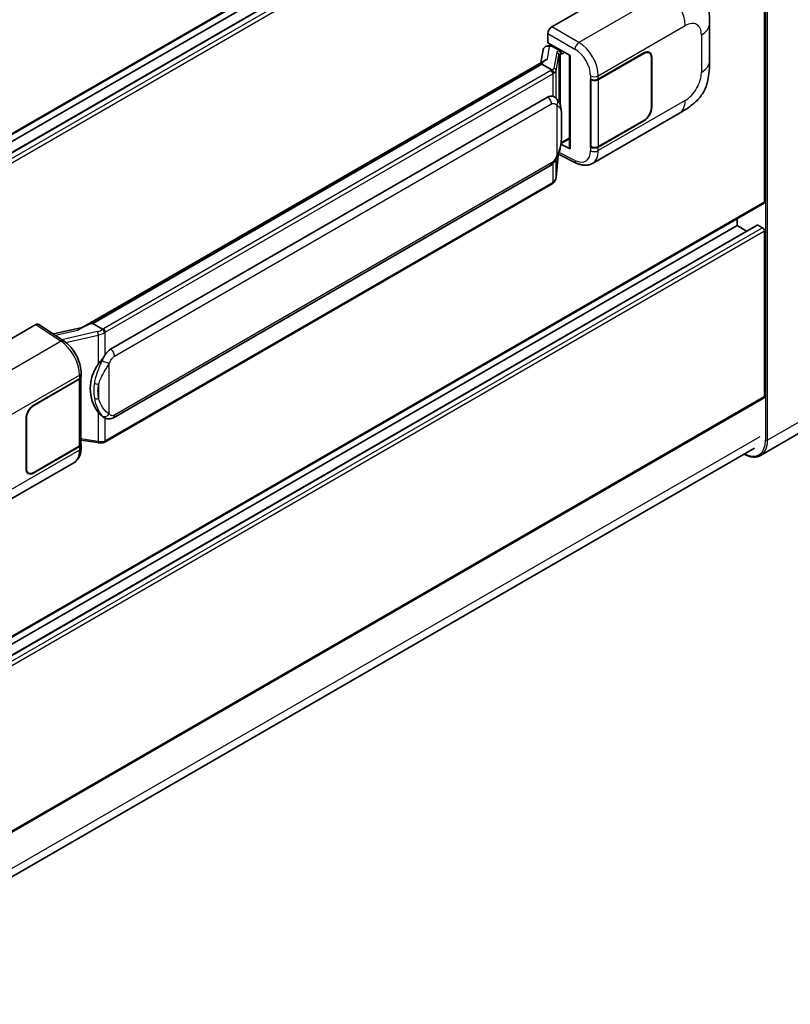
# Model space of a CAD drawing. Units: millimetres. Extents: x 0 to 11213, y 0 to 1405.
# Drawn here: x 1384 to 1485, y 195 to 324 of the extents above; entities that cross this region are included whole.
import ezdxf

# ---------------------------------------------------------------- set-up
doc = ezdxf.new("R2010")
doc.units = ezdxf.units.MM
doc.header["$LTSCALE"] = 4
doc.layers.add('Visible (ISO)', color=7, linetype='Continuous', lineweight=35)
doc.layers.add('Visible Narrow (ISO)', color=7, linetype='Continuous', lineweight=25)

msp = doc.modelspace()

# ---------------------------------------------------------------- linework, layer by layer
at = {"layer": 'Visible (ISO)'}
for p, q in [((1481.5603, 365.6746), (1354.6135, 292.3818)), ((1480.6523, 362.7937), (1354.6135, 290.0252)), ((1478.0358, 362.7235), (1354.6135, 291.4656)), ((1453.7368, 322.8634), (1469.1464, 331.7602)), ((1481.6356, 299.9275), (1481.6356, 329.0245)), ((1474.4175, 318.3709), (1474.4175, 323.2845)), ((1453.2228, 320.7853), (1453.2228, 321.9733)), ((1453.0548, 320.3106), (1453.443, 320.4002)), ((1453.2228, 320.7853), (1456.15, 319.0953)), ((1453.3972, 320.3897), (1453.6526, 320.5371)), ((1453.7422, 320.3429), (1454.7707, 319.7491)), ((1452.6196, 319.8532), (1452.3167, 318.1547)), ((1456.0435, 319.1567), (1456.0435, 306.9943)), ((1456.15, 319.0953), (1456.15, 306.8532)), ((1459.8399, 315.9953), (1465.8222, 319.4492)), ((1459.8696, 315.9531), (1465.8222, 319.3898)), ((1466.5131, 319.4582), (1466.286, 319.5894)), ((1392.0766, 283.3751), (1452.9003, 318.4917)), ((1452.4566, 317.9676), (1393.5636, 283.9657)), ((1452.4566, 317.9676), (1452.4753, 318.0759)), ((1453.7333, 317.2305), (1452.4566, 317.9676)), ((1466.7993, 318.8257), (1466.7993, 312.2937)), ((1466.8507, 318.8554), (1466.8507, 312.3234)), ((1458.8111, 315.9952), (1458.8297, 315.9852)), ((1458.8111, 307.0879), (1458.8111, 315.9952)), ((1458.8411, 315.9531), (1458.8654, 315.9671)), ((1458.8411, 307.1646), (1458.8411, 315.9531)), ((1395.9163, 280.5884), (1453.1894, 313.655)), ((1454.0495, 313.6825), (1454.0358, 313.6904)), ((1459.0658, 304.9541), (1470.4741, 311.5407)), ((1465.8222, 310.542), (1459.8399, 307.0881)), ((1465.8222, 310.6013), (1459.8696, 307.1646)), ((1456.15, 306.8532), (1454.9311, 307.462)), ((1454.9421, 307.5491), (1454.9571, 307.5629)), ((1454.9499, 307.5563), (1456.0435, 308.1877)), ((1454.3041, 303.1253), (1454.5713, 306.0401)), ((1454.6239, 306.1693), (1456.9461, 305.0095)), ((1458.8951, 307.1364), (1458.8111, 307.0879)), ((1458.8297, 307.0779), (1458.8111, 307.0879)), ((1396.2799, 271.6155), (1453.553, 304.6821)), ((1453.8069, 302.2943), (1395.1482, 268.4277)), ((1481.5603, 299.761), (1354.6135, 226.4683)), ((1478.0358, 296.81), (1478.0358, 297.7262)), ((1480.6523, 296.8802), (1354.6135, 224.1116)), ((1478.0358, 296.81), (1354.6135, 225.5521)), ((1479.2833, 296.0897), (1478.0358, 296.81)), ((1481.3785, 296.5131), (1480.7614, 296.8693)), ((1481.6356, 274.3934), (1481.6356, 296.0677)), ((1370.7026, 274.9236), (1386.1123, 283.8204)), ((1386.4882, 283.8488), (1389.8079, 281.6547)), ((1392.2172, 283.4563), (1388.3892, 282.5923)), ((1393.2875, 283.9038), (1393.5636, 283.9657)), ((1393.5636, 283.9657), (1394.8403, 283.2286)), ((1385.8548, 273.28), (1391.8371, 276.7339)), ((1385.8548, 273.2206), (1391.8074, 276.6573)), ((1392.0204, 276.912), (1392.0204, 268.1658)), ((1392.0501, 277.0308), (1392.0501, 277.488)), ((1481.5603, 274.227), (1354.6135, 200.9342)), ((1384.8263, 264.9666), (1384.8263, 271.4986)), ((1384.8777, 264.9963), (1384.8777, 271.5283)), ((1395.0562, 271.624), (1395.0425, 271.6319)), ((1489.2172, 271.3567), (1481.1176, 266.6804)), ((1392.0204, 268.6663), (1394.2189, 268.3476)), ((1354.0141, 194.7053), (1480.315, 267.6251)), ((1391.8074, 267.8689), (1385.8548, 264.4322)), ((1391.8371, 267.8266), (1385.8548, 264.3728)), ((1392.0501, 267.6663), (1392.0501, 268.1235)), ((1379.6967, 259.1303), (1391.105, 265.7169)), ((1385.1639, 264.3637), (1384.9368, 264.4948))]:
    msp.add_line(p, q, dxfattribs=at)
for centre, major_axis, ratio, start_param, end_param in [((1453.7374, 322.2696), (-0.3636, -0.6298), 0.5780539, 3.9275998, 5.49717816), ((1453.3177, 319.6249), (-0.5509, 0.5238), 0.8492429, 5.1814121, 6.75220843), ((1453.6667, 319.7055), (-0.2683, 0.6809), 0.65380937, 5.5951678, 6.18580465), ((1453.395, 320.0584), (-0.7175, -0.5179), 0.60953579, 5.67908615, 5.72119938), ((1454.733, 319.4304), (0.1341, -0.3405), 0.65380937, 0.88277882, 2.45357514), ((1465.8222, 318.2616), (0.7273, 1.2597), 0.57735027, 5.49778714, 7.06858347), ((1465.8222, 318.2616), (0.6909, 1.1967), 0.57735027, 5.49778714, 7.06858347), ((1456.0519, 318.6316), (-3.5769, -0.617), 0.21633748, 5.61025527, 6.20624454), ((1459.3257, 316.2922), (0.7273, 0), 0.57735027, 3.9618974, 5.49778714), ((1459.3553, 316.25), (-0.7273, 0), 0.57735027, 0.78539816, 2.35619449), ((1453.1894, 309.1866), (-0.5565, -4.5997), 0.40142867, 3.06684122, 3.43431766), ((1465.8222, 311.7296), (0.7273, 1.2597), 0.57735027, 3.92699082, 5.49778714), ((1465.8222, 311.7296), (-0.6909, -1.1967), 0.57735027, 0.78539816, 2.35619449), ((1454.733, 307.851), (0.2166, -0.2942), 0.48800029, 0.05438476, 0.7310134), ((1456.4071, 307.0017), (0.3636, 0.0106), 0.55686057, 3.12531633, 3.9107145), ((1459.3257, 307.385), (-0.7273, 0), 0.57735027, 0.82030475, 2.35619449), ((1459.3553, 307.4615), (0.7273, 0), 0.57735027, 3.92699082, 5.49778714), ((1481.3785, 300.0759), (0.1818, -0.3149), 0.57735027, 0, 0.78539816), ((1480.7614, 296.6912), (-0.1091, 0.189), 0.57735027, 5.49778714, 6.28318531), ((1481.3785, 296.2161), (-0.1818, 0.3149), 0.57735027, 3.92699082, 5.49778714), ((1386.1116, 283.2259), (0.3641, 0.6306), 0.5766475, 6.24832118, 7.06797448), ((1390.3797, 280.7158), (3.4997, 3.1094), 0.24152145, 0.41117356, 1.00716283), ((1395.9163, 276.1199), (-0.5565, -4.5997), 0.40142867, 3.43431766, 3.80179411), ((1396.8528, 275.5792), (-0.3329, -4.4628), 0.80430597, 4.02238856, 5.58737002), ((1391.2931, 276.9542), (0.7273, 0), 0.57735027, 5.49778714, 6.15636264), ((1391.3228, 277.0308), (0.7273, 0), 0.57735027, 5.49778714, 6.28318531), ((1481.3785, 274.5419), (0.1818, -0.3149), 0.57735027, 0, 0.78539816), ((1385.8548, 272.0924), (-0.7273, -1.2597), 0.57735027, 3.92699082, 5.49778714), ((1385.8548, 272.0924), (0.6909, 1.1967), 0.57735027, 0.78539816, 2.35619449), ((1391.2931, 268.1658), (0.7273, 0), 0.57735027, 5.49778714, 6.28318531), ((1391.3228, 268.1235), (0.7273, 0), 0.57735027, 5.49778714, 6.56987888), ((1385.8548, 265.5604), (-0.7273, -1.2597), 0.57735027, 5.49778714, 7.06858347), ((1385.8548, 265.5604), (-0.6909, -1.1967), 0.57735027, 5.49778714, 7.06858347)]:
    msp.add_ellipse(centre, major_axis=major_axis, ratio=ratio, start_param=start_param, end_param=end_param, dxfattribs=at)
for points, knots in [([(1471.2318, 331.017), (1471.4676, 330.8033), (1471.7599, 330.542), (1472.2754, 329.9883), (1472.5125, 329.6969), (1473.0326, 328.9712), (1473.3146, 328.5071), (1473.6672, 327.7501), (1473.7708, 327.4967), (1473.9769, 326.9081), (1474.072, 326.5669), (1474.2323, 325.8503), (1474.2926, 325.4712), (1474.4065, 324.4762), (1474.4175, 323.8319), (1474.4175, 323.2845)], [0, 0, 0, 0, 0.18362486, 0.18362486, 0.36333296, 0.36333296, 0.60386192, 0.60386192, 0.71569796, 0.71569796, 0.86115341, 0.86115341, 1.02941414, 1.02941414, 1.30785701, 1.30785701, 1.30785701, 1.30785701]), ([(1474.4175, 318.3709), (1474.4175, 317.8419), (1474.4082, 317.2527), (1474.298, 316.3421), (1474.2393, 315.997), (1474.1031, 315.4535), (1474.0454, 315.2579), (1473.9023, 314.8619), (1473.8148, 314.6589), (1473.5832, 314.2172), (1473.4271, 313.9786), (1473.1086, 313.57), (1472.9455, 313.3905), (1472.5213, 312.9683), (1472.2558, 312.7426), (1471.5038, 312.1573), (1470.9689, 311.8264), (1470.4741, 311.5407)], [0, 0, 0, 0, 0.26907114, 0.26907114, 0.43224894, 0.43224894, 0.52213259, 0.52213259, 0.61371232, 0.61371232, 0.72841245, 0.72841245, 0.83295305, 0.83295305, 0.995563, 0.995563, 1.28301074, 1.28301074, 1.28301074, 1.28301074]), ([(1453.9826, 316.7766), (1453.9827, 316.7773), (1453.9827, 316.778), (1453.9868, 316.8188), (1453.9841, 316.8617), (1453.9653, 316.9501), (1453.9488, 316.995), (1453.9039, 317.0788), (1453.8761, 317.117), (1453.8126, 317.1818), (1453.7777, 317.2078), (1453.7414, 317.2261)], [-0.0778087689, -0.0778087689, -0.0778087689, -0.0778087689, -0.0774791395, -0.0774791395, -0.0585788033, -0.0585788033, -0.0389062325, -0.0389062325, -0.0193765361, -0.0193765361, 0, 0, 0, 0]), ([(1454.4113, 313.3923), (1454.3921, 313.4126), (1454.3721, 313.4329), (1454.3303, 313.4733), (1454.3085, 313.4933), (1454.2629, 313.533), (1454.239, 313.5526), (1454.1891, 313.5912), (1454.163, 313.6102), (1454.1083, 313.6471), (1454.0796, 313.6652), (1454.0495, 313.6825)], [-0.1703054541, -0.1703054541, -0.1703054541, -0.1703054541, -0.1584465752, -0.1584465752, -0.1465876964, -0.1465876964, -0.1347288175, -0.1347288175, -0.1228699387, -0.1228699387, -0.1110110598, -0.1110110598, -0.1110110598, -0.1110110598]), ([(1455.0319, 311.0754), (1455.0296, 311.2293), (1455.0258, 311.3807), (1455.0108, 311.6817), (1454.9997, 311.8311), (1454.9637, 312.1315), (1454.9389, 312.2823), (1454.8632, 312.5908), (1454.8125, 312.7486), (1454.6606, 313.0704), (1454.5584, 313.2364), (1454.4113, 313.3923)], [-0.42564821, -0.42564821, -0.42564821, -0.42564821, -0.340518568, -0.340518568, -0.255388926, -0.255388926, -0.170259284, -0.170259284, -0.085129642, -0.085129642, 0, 0, 0, 0]), ([(1455.0319, 309.1703), (1455.0336, 309.3095), (1455.0349, 309.4468), (1455.0368, 309.7167), (1455.0375, 309.8493), (1455.0381, 310.1094), (1455.0381, 310.2368), (1455.0375, 310.4863), (1455.0368, 310.6083), (1455.0349, 310.8464), (1455.0335, 310.9626), (1455.0319, 311.0754)], [-0.318622721, -0.318622721, -0.318622721, -0.318622721, -0.254898176, -0.254898176, -0.191173632, -0.191173632, -0.127449088, -0.127449088, -0.063724544, -0.063724544, 0, 0, 0, 0]), ([(1454.5451, 305.9806), (1454.6521, 306.2177), (1454.7257, 306.4498), (1454.8415, 306.904), (1454.8826, 307.1251), (1454.946, 307.5579), (1454.9682, 307.7701), (1455.001, 308.1862), (1455.0116, 308.39), (1455.0259, 308.788), (1455.0297, 308.982), (1455.0319, 309.1703)], [-0.425024641, -0.425024641, -0.425024641, -0.425024641, -0.340019712, -0.340019712, -0.255014784, -0.255014784, -0.170009856, -0.170009856, -0.085004928, -0.085004928, 0, 0, 0, 0]), ([(1453.553, 304.6821), (1453.6784, 304.7545), (1453.7829, 304.8422), (1453.9579, 305.0162), (1454.0306, 305.1047), (1454.1618, 305.2814), (1454.2192, 305.3691), (1454.3243, 305.5426), (1454.3722, 305.629), (1454.4614, 305.8012), (1454.5026, 305.8869), (1454.5424, 305.9747), (1454.5437, 305.9776), (1454.5451, 305.9806)], [-0.170496085, -0.170496085, -0.170496085, -0.170496085, -0.1375677, -0.1375677, -0.103468483, -0.103468483, -0.069369266, -0.069369266, -0.035270049, -0.035270049, -0.001170832, -0.001170832, 0, 0, 0, 0]), ([(1459.0658, 304.9541), (1458.9377, 304.8802), (1458.8004, 304.8226), (1458.5174, 304.7422), (1458.3718, 304.7192), (1458.08, 304.7046), (1457.9338, 304.713), (1457.6445, 304.7563), (1457.5014, 304.7913), (1457.2201, 304.884), (1457.0817, 304.9418), (1456.9461, 305.0095)], [0.785398163, 0.785398163, 0.785398163, 0.785398163, 0.935496479, 0.935496479, 1.085594795, 1.085594795, 1.23569311, 1.23569311, 1.385791426, 1.385791426, 1.535889742, 1.535889742, 1.535889742, 1.535889742]), ([(1453.8069, 302.2943), (1453.8158, 302.2995), (1453.8247, 302.3047), (1453.8424, 302.3155), (1453.8511, 302.3209), (1453.8684, 302.332), (1453.877, 302.3376), (1453.894, 302.3491), (1453.9025, 302.355), (1453.9192, 302.3668), (1453.9275, 302.3729), (1453.9356, 302.379)], [4.71238898, 4.71238898, 4.71238898, 4.71238898, 4.738118847, 4.738118847, 4.763848714, 4.763848714, 4.789578581, 4.789578581, 4.815308448, 4.815308448, 4.841038315, 4.841038315, 4.841038315, 4.841038315]), ([(1453.9826, 302.5251), (1453.9827, 302.5245), (1453.9827, 302.5239), (1453.9868, 302.4893), (1453.9841, 302.4588), (1453.9667, 302.4107), (1453.9534, 302.3923), (1453.9356, 302.379)], [-0.0003297628, -0.0003297628, -0.0003297628, -0.0003297628, 0, 0, 0.0189079865, 0.0189079865, 0.0357441925, 0.0357441925, 0.0357441925, 0.0357441925]), ([(1453.9495, 302.3913), (1453.9882, 302.4323), (1454.0246, 302.4752), (1454.0919, 302.5643), (1454.1227, 302.6107), (1454.1782, 302.7064), (1454.2029, 302.7559), (1454.245, 302.8576), (1454.2625, 302.9098), (1454.2895, 303.0162), (1454.299, 303.0705), (1454.3041, 303.1253)], [-1.489339836, -1.489339836, -1.489339836, -1.489339836, -1.362514136, -1.362514136, -1.235688435, -1.235688435, -1.108862734, -1.108862734, -0.982037034, -0.982037034, -0.855211333, -0.855211333, -0.855211333, -0.855211333]), ([(1395.1122, 282.7878), (1395.1121, 282.7884), (1395.112, 282.789), (1395.1065, 282.8243), (1395.0958, 282.8625), (1395.0643, 282.9436), (1395.0433, 282.9859), (1394.994, 283.0672), (1394.9663, 283.1054), (1394.9076, 283.173), (1394.8773, 283.2017), (1394.8476, 283.2238)], [-0.0003297628, -0.0003297628, -0.0003297628, -0.0003297628, 0, 0, 0.0189079865, 0.0189079865, 0.0385885202, 0.0385885202, 0.0581261217, 0.0581261217, 0.0775105008, 0.0775105008, 0.0775105008, 0.0775105008]), ([(1392.0501, 277.488), (1392.0501, 277.7934), (1392.0111, 278.1085), (1391.8668, 278.742), (1391.7613, 279.0603), (1391.4936, 279.6803), (1391.3313, 279.9818), (1390.9613, 280.5469), (1390.7537, 280.8104), (1390.3044, 281.28), (1390.0628, 281.4863), (1389.8079, 281.6547)], [0, 0, 0, 0, 0.30717795, 0.30717795, 0.6143559, 0.6143559, 0.92153385, 0.92153385, 1.22871179, 1.22871179, 1.53588974, 1.53588974, 1.53588974, 1.53588974]), ([(1394.2964, 278.6265), (1394.4257, 278.7929), (1394.5639, 278.9762), (1394.881, 279.4045), (1395.0616, 279.6522), (1395.2235, 279.8901)], [0.251927497, 0.251927497, 0.251927497, 0.251927497, 0.346143771, 0.346143771, 0.465492697, 0.465492697, 0.465492697, 0.465492697]), ([(1395.0426, 271.6319), (1394.9322, 271.6957), (1394.8173, 271.7846), (1394.5639, 272.0175), (1394.4257, 272.1696), (1394.2964, 272.3255)], [1.13986773, 1.13986773, 1.13986773, 1.13986773, 1.216302642, 1.216302642, 1.310518917, 1.310518917, 1.310518917, 1.310518917]), ([(1395.0562, 271.624), (1395.1125, 271.5915), (1395.1738, 271.5612), (1395.3085, 271.5089), (1395.3819, 271.4869), (1395.5417, 271.4569), (1395.6288, 271.449), (1395.8126, 271.4554), (1395.909, 271.4699), (1396.1008, 271.5254), (1396.1954, 271.5667), (1396.2799, 271.6155)], [-0.11101106, -0.11101106, -0.11101106, -0.11101106, -0.088808848, -0.088808848, -0.066606636, -0.066606636, -0.044404424, -0.044404424, -0.022202212, -0.022202212, 0, 0, 0, 0]), ([(1395.1122, 268.5362), (1395.1121, 268.5355), (1395.112, 268.5348), (1395.1065, 268.4948), (1395.0958, 268.4597), (1395.0643, 268.4003), (1395.0433, 268.3771), (1395.0048, 268.3541), (1394.99, 268.3485), (1394.9745, 268.3458)], [-0.0778087689, -0.0778087689, -0.0778087689, -0.0778087689, -0.0774791395, -0.0774791395, -0.0585788033, -0.0585788033, -0.0389062325, -0.0389062325, -0.0279382932, -0.0279382932, -0.0279382932, -0.0279382932]), ([(1391.105, 265.7169), (1391.2377, 265.7935), (1391.3591, 265.889), (1391.5707, 266.1065), (1391.6611, 266.2283), (1391.8109, 266.4874), (1391.8706, 266.6247), (1391.9634, 266.9089), (1391.9965, 267.0558), (1392.0399, 267.3564), (1392.0501, 267.5101), (1392.0501, 267.6663)], [-0.785398163, -0.785398163, -0.785398163, -0.785398163, -0.628318531, -0.628318531, -0.471238898, -0.471238898, -0.314159265, -0.314159265, -0.157079633, -0.157079633, 0, 0, 0, 0]), ([(1394.2189, 268.3476), (1394.2719, 268.3399), (1394.3248, 268.3336), (1394.4299, 268.324), (1394.4821, 268.3206), (1394.5851, 268.317), (1394.636, 268.3166), (1394.7359, 268.3192), (1394.7851, 268.3221), (1394.8813, 268.3313), (1394.9284, 268.3376), (1394.9745, 268.3458)], [0.855211333, 0.855211333, 0.855211333, 0.855211333, 0.984372553, 0.984372553, 1.113533773, 1.113533773, 1.242694993, 1.242694993, 1.371856212, 1.371856212, 1.501017432, 1.501017432, 1.501017432, 1.501017432]), ([(1395.004, 268.3548), (1395.0139, 268.3591), (1395.0238, 268.3636), (1395.0434, 268.3728), (1395.0532, 268.3774), (1395.0726, 268.387), (1395.0822, 268.3918), (1395.1013, 268.4017), (1395.1108, 268.4068), (1395.1296, 268.4171), (1395.1389, 268.4223), (1395.1482, 268.4277)], [4.579355382, 4.579355382, 4.579355382, 4.579355382, 4.605962102, 4.605962102, 4.632568821, 4.632568821, 4.659175541, 4.659175541, 4.685782261, 4.685782261, 4.71238898, 4.71238898, 4.71238898, 4.71238898]), ([(1481.1176, 266.6804), (1480.9938, 266.6089), (1480.8603, 266.5544), (1480.5794, 266.4809), (1480.432, 266.4619), (1480.1284, 266.4586), (1479.9722, 266.4742), (1479.6548, 266.5384), (1479.4936, 266.5869), (1479.2022, 266.7018), (1479.0723, 266.7627), (1478.9427, 266.8328)], [2.35619449, 2.35619449, 2.35619449, 2.35619449, 2.513274123, 2.513274123, 2.670353756, 2.670353756, 2.827433388, 2.827433388, 2.984513021, 2.984513021, 3.110002899, 3.110002899, 3.110002899, 3.110002899])]:
    msp.add_open_spline(points, degree=3, knots=knots, dxfattribs=at)
for points in [[(1453.7414, 317.2261), (1453.7384, 317.2276), (1453.7357, 317.2291), (1453.7333, 317.2305)], [(1453.8822, 313.7567), (1453.9404, 313.7384), (1453.9914, 313.716), (1454.0359, 313.6903)], [(1394.8403, 283.2286), (1394.8427, 283.2272), (1394.8452, 283.2256), (1394.8476, 283.2238)]]:
    msp.add_open_spline(points, degree=3, dxfattribs=at)
at = {"layer": 'Visible Narrow (ISO)'}
for p, q in [((1481.7642, 393.0823), (1481.7642, 268.6779)), ((1482.0213, 268.6779), (1482.0213, 393.0823)), ((1481.6356, 365.841), (1354.6135, 292.5048)), ((1480.7614, 362.7829), (1354.6135, 289.9514)), ((1481.3785, 362.4266), (1354.6135, 289.2388)), ((1481.6356, 361.9812), (1354.6135, 288.645)), ((1468.7456, 327.427), (1457.289, 320.8125)), ((1457.289, 320.8125), (1453.7368, 322.8634)), ((1459.8399, 316.4526), (1471.2272, 323.027)), ((1453.2228, 321.9733), (1456.7751, 319.9224)), ((1473.3524, 321.8), (1473.3524, 316.8863)), ((1453.1716, 318.6314), (1453.4654, 320.279)), ((1453.4654, 320.279), (1453.7422, 320.3429)), ((1453.7422, 320.3429), (1453.8656, 320.4141)), ((1454.3842, 319.5069), (1454.0158, 317.4415)), ((1454.3047, 317.0998), (1454.6731, 319.1652)), ((1454.6731, 319.1652), (1454.6731, 313.0332)), ((1454.7707, 319.7491), (1454.7011, 319.733)), ((1454.8941, 319.8203), (1454.7707, 319.7491)), ((1454.8843, 319.2575), (1454.9901, 319.2819)), ((1454.8843, 312.5017), (1454.8843, 319.2575)), ((1454.9901, 319.2819), (1455.4084, 319.5234)), ((1465.7707, 319.4195), (1465.8222, 319.3898)), ((1466.7978, 318.8859), (1466.8507, 318.8554)), ((1393.2875, 283.9038), (1452.4753, 318.0759)), ((1453.6251, 317.1577), (1394.9663, 283.2911)), ((1395.2235, 282.8457), (1453.8822, 316.7124)), ((1453.8822, 316.7124), (1453.8822, 313.7567)), ((1454.3047, 313.4964), (1454.3047, 317.0998)), ((1458.8297, 316.4424), (1458.8297, 315.9852)), ((1459.8399, 315.9953), (1459.8399, 316.4526)), ((1459.8696, 307.1646), (1459.8696, 315.9531)), ((1396.4306, 279.6977), (1453.7036, 312.7643)), ((1454.3965, 312.5964), (1454.3965, 305.9829)), ((1471.2272, 313.2053), (1459.8399, 306.6309)), ((1466.8507, 312.3234), (1466.7993, 312.3531)), ((1455.0302, 309.1496), (1455.0302, 311.0354)), ((1465.7707, 310.5716), (1465.8222, 310.542)), ((1454.9901, 307.7025), (1454.9561, 307.6711)), ((1456.0435, 308.3107), (1454.9901, 307.7025)), ((1454.57, 306.037), (1454.3047, 303.1438)), ((1456.7751, 305.353), (1454.7013, 306.3888)), ((1458.8297, 307.0779), (1458.8297, 306.6207)), ((1459.8399, 306.6309), (1459.8399, 307.0881)), ((1453.7036, 305.015), (1396.4306, 271.9484)), ((1453.8822, 304.9411), (1453.8822, 302.4608)), ((1454.3047, 303.1438), (1454.3047, 305.5111)), ((1453.8822, 302.4608), (1395.2235, 268.5941)), ((1481.6356, 299.9275), (1354.6135, 226.5913)), ((1480.7614, 296.8693), (1354.6135, 224.0378)), ((1481.3785, 296.5131), (1354.6135, 223.3253)), ((1481.6356, 296.0677), (1354.6135, 222.7315)), ((1386.1123, 283.8204), (1389.4248, 281.6311)), ((1388.6473, 282.4218), (1391.6146, 283.0915)), ((1394.1972, 282.9052), (1389.5148, 281.8484)), ((1395.2235, 279.8901), (1395.2235, 282.8457)), ((1389.4248, 281.6311), (1377.9682, 275.0166)), ((1390.0348, 281.4922), (1394.2964, 282.454)), ((1394.2964, 282.454), (1394.2964, 278.6265)), ((1395.7377, 272.1163), (1395.7377, 278.7298)), ((1380.4498, 270.6166), (1391.8371, 277.1911)), ((1391.8074, 276.6573), (1391.8074, 267.8689)), ((1391.8371, 277.1911), (1391.8371, 276.7339)), ((1394.3472, 276.0001), (1394.3472, 274.1142)), ((1481.6356, 274.3934), (1354.6135, 201.0572)), ((1385.8548, 273.2206), (1385.8046, 273.2496)), ((1490.1209, 273.3542), (1482.0213, 268.6779)), ((1384.8275, 271.5572), (1384.8777, 271.5283)), ((1394.2964, 272.3255), (1394.2964, 268.498)), ((1395.2235, 268.5941), (1395.2235, 271.5421)), ((1480.9928, 269.1233), (1354.0993, 195.8613)), ((1394.2964, 268.498), (1392.0204, 268.8279)), ((1391.8371, 267.3694), (1380.4498, 260.795)), ((1391.8371, 267.8266), (1391.8371, 267.3694)), ((1384.8777, 264.9963), (1384.8263, 265.026)), ((1385.8548, 264.3728), (1385.802, 264.4033))]:
    msp.add_line(p, q, dxfattribs=at)
for centre, major_axis, ratio, start_param, end_param in [((1468.6559, 324.5115), (-1.8182, 3.1492), 0.57735027, 3.92699082, 5.46288056), ((1471.2272, 320.573), (1.5028, 2.6029), 0.57735027, 5.49778714, 7.06858347), ((1470.7811, 323.2845), (3.6364, 0), 0.57735027, 5.49778714, 6.28318531), ((1457.2711, 320.2294), (0.3636, 0.6298), 0.53637355, 0.78600715, 2.3555855), ((1457.1968, 317.8956), (-1.8964, 3.1036), 0.59324129, 3.91222392, 5.44811366), ((1455.4725, 319.2876), (1.0874, -0.2236), 0.39024564, 2.43627197, 3.15185696), ((1454.3103, 319.1798), (0.358, -0.0639), 0.92189307, 0.1475388, 1.52868309), ((1455.3986, 318.9606), (-0.7247, 0.2078), 0.2955286, 5.58231733, 6.29790232), ((1454.6272, 319.4059), (0.0818, -0.3543), 0.71890164, 0.98015947, 2.5509558), ((1456.7008, 317.5885), (1.5332, -2.4733), 0.59713441, 0.76668294, 2.30257268), ((1470.7811, 318.3709), (3.6364, 0), 0.57735027, 5.49778714, 6.28318531), ((1452.8537, 317.6031), (-1.0909, 0), 0.57735027, 2.35619449, 2.5086304), ((1453.6251, 316.8608), (0.1818, -0.3149), 0.57735027, 0.78539816, 2.35619449), ((1452.9276, 317.6607), (1.0874, -0.2236), 0.39024564, 5.63445405, 6.29344962), ((1452.8537, 317.3062), (1.4545, 0), 0.57735027, 5.49778714, 5.60089302), ((1452.8537, 317.3337), (-1.4509, 0.2345), 0.43824712, 2.52999888, 3.14247799), ((1453.9419, 317.1144), (0.358, -0.0639), 0.92189307, 0.1475388, 1.52868309), ((1459.3257, 316.7495), (0.7273, 0), 0.57735027, 3.9618974, 5.49778714), ((1471.2272, 315.6593), (-1.5028, -2.6029), 0.57735027, 0.78539816, 2.35619449), ((1453.1894, 313.0612), (0.3636, -0.6298), 0.57735027, 0.78539816, 2.35619449), ((1453.8822, 312.8933), (0.5291, 0.4989), 0.80454456, 4.94896384, 6.28318531), ((1468.6559, 314.6899), (1.8182, -3.1492), 0.57735027, 0, 0.78539816), ((1454.3047, 311.0647), (0.7272, 0.0107), 0.69418244, 6.20397498, 6.28318531), ((1454.3047, 309.1789), (0.7272, -0.0086), 0.44716568, 6.21946524, 6.28318531), ((1453.8822, 306.2798), (0.6629, -0.2992), 0.13919307, 5.66073721, 6.28318531), ((1456.7008, 307.7669), (1.5332, -2.4733), 0.59713441, 5.5139785, 7.04986825), ((1459.3257, 306.9278), (-0.7273, 0), 0.57735027, 0.82030475, 2.35619449), ((1457.1968, 308.074), (-1.8964, 3.1036), 0.59324129, 3.12682576, 3.91222392), ((1453.1894, 305.3119), (0.3636, -0.6298), 0.57735027, 0, 0.78539816), ((1457.2711, 305.6601), (-0.3249, -0.6506), 0.5766475, 5.463532, 6.28318531), ((1453.6251, 302.6092), (0.1818, -0.3149), 0.57735027, 0, 0.78539816), ((1452.8537, 303.0546), (-1.4545, 0), 0.57735027, 2.35619449, 2.45930037), ((1452.8537, 303.0271), (1.4334, 0.3611), 0.68484185, 5.43004551, 6.04252462), ((1453.9419, 303.1585), (0.3621, -0.0332), 0.66690795, 0, 0.07651115), ((1394.1211, 283.7088), (-1.0559, -0.3887), 0.70556137, 1.38645418, 2.04544975), ((1394.2711, 282.6634), (0.0801, -0.3547), 0.07194267, 3.94650419, 5.32764848), ((1394.195, 283.467), (1.4334, 0.3611), 0.68484185, 4.61135463, 5.22383374), ((1394.195, 283.7364), (-1.0909, 0), 0.57735027, 2.20375859, 2.35619449), ((1394.9663, 282.9942), (0.1818, -0.3149), 0.57735027, 0.78539816, 2.35619449), ((1394.195, 283.4395), (1.4545, 0), 0.57735027, 5.39468126, 5.49778714), ((1389.4069, 281.048), (0.401, 0.6067), 0.5766475, 0, 0.81965331), ((1389.3376, 278.7171), (1.7439, -3.1917), 0.56100804, 0.79860416, 2.3344939), ((1395.9163, 279.9946), (0.3636, -0.6298), 0.57735027, 0.78539816, 2.35619449), ((1395.2235, 279.0267), (0.6629, -0.2992), 0.13919307, 4.08994088, 5.66073721), ((1391.3228, 277.488), (0.7273, 0), 0.57735027, 5.49778714, 6.28318531), ((1394.2964, 276.4189), (0.715, -0.133), 0.56203751, 4.02622381, 4.88718922), ((1394.2964, 274.5331), (0.7146, 0.135), 0.5793106, 3.81307618, 4.67404159), ((1395.2235, 272.4132), (-0.5291, -0.4989), 0.80454456, 0.23657486, 1.80737118), ((1395.9163, 272.2453), (0.3636, -0.6298), 0.57735027, 0, 0.78539816), ((1394.195, 269.1605), (-1.4509, 0.2345), 0.43824712, 1.71130801, 2.32378712), ((1394.195, 269.188), (-1.4545, 0), 0.57735027, 2.25308861, 2.35619449), ((1394.9663, 268.7426), (0.1818, -0.3149), 0.57735027, 0, 0.78539816), ((1478.8072, 270.3852), (2.0909, -3.6216), 0.57735027, 5.56327508, 7.06858347), ((1478.9358, 270.4594), (2.1818, -3.779), 0.57735027, 0, 0.78539816), ((1481.8928, 268.7522), (0.1818, 0), 0.57735027, 3.92699082, 5.49778714), ((1389.3376, 268.8954), (1.7439, -3.1917), 0.56100804, 0.01320599, 0.79860416), ((1391.3228, 267.6663), (0.7273, 0), 0.57735027, 5.49778714, 6.28318531), ((1394.2711, 268.7075), (-0.0522, -0.3599), 0.18304246, 0, 0.97643306)]:
    msp.add_ellipse(centre, major_axis=major_axis, ratio=ratio, start_param=start_param, end_param=end_param, dxfattribs=at)
msp.add_open_spline([(1454.0496, 313.6825), (1453.999, 313.7118), (1453.9441, 313.7372), (1453.8822, 313.7567)], degree=3, dxfattribs=at)
for points, knots in [([(1453.7036, 312.7643), (1453.7578, 312.7956), (1453.8122, 312.815), (1454.0018, 312.8487), (1454.1195, 312.8069), (1454.2856, 312.7028), (1454.3438, 312.6523), (1454.3965, 312.5964)], [0, 0, 0, 0, 0.031575695, 0.031575695, 0.116947855, 0.116947855, 0.170305454, 0.170305454, 0.170305454, 0.170305454]), ([(1454.3965, 312.5964), (1454.7019, 312.4393), (1454.8323, 312.2237), (1455.0005, 311.7067), (1455.0217, 311.3952), (1455.0302, 311.0354)], [0, 0, 0, 0, 0.2061269, 0.2061269, 0.42564821, 0.42564821, 0.42564821, 0.42564821]), ([(1455.0302, 311.0354), (1455.0345, 310.7435), (1455.0365, 310.4284), (1455.0361, 309.7944), (1455.0341, 309.4777), (1455.0302, 309.1496)], [0, 0, 0, 0, 0.167312443, 0.167312443, 0.318622721, 0.318622721, 0.318622721, 0.318622721]), ([(1455.0302, 309.1496), (1455.026, 308.9011), (1455.0181, 308.6422), (1454.9804, 308.0572), (1454.9467, 307.728), (1454.8339, 307.1061), (1454.7618, 306.8132), (1454.5843, 306.3394), (1454.5016, 306.1583), (1454.3965, 305.9829)], [0, 0, 0, 0, 0.109280085, 0.109280085, 0.240591253, 0.240591253, 0.354088722, 0.354088722, 0.425024641, 0.425024641, 0.425024641, 0.425024641]), ([(1454.3965, 305.9829), (1454.3544, 305.8896), (1454.3091, 305.7965), (1454.2115, 305.6138), (1454.1594, 305.5245), (1454.1023, 305.4382), (1454.0369, 305.3391), (1453.9649, 305.2438), (1453.8289, 305.1034), (1453.7659, 305.051), (1453.7036, 305.015)], [0, 0, 0, 0, 0.042624021, 0.042624021, 0.085248042, 0.085248042, 0.085248042, 0.134155965, 0.134155965, 0.170496085, 0.170496085, 0.170496085, 0.170496085]), ([(1394.8032, 279.1262), (1394.7169, 278.9351), (1394.6367, 278.753), (1394.4408, 278.2942), (1394.3332, 278.028), (1394.1256, 277.4707), (1394.029, 277.1814), (1393.8823, 276.6591), (1393.8273, 276.4248), (1393.7856, 276.1923)], [-0.425024641, -0.425024641, -0.425024641, -0.425024641, -0.354088722, -0.354088722, -0.240591253, -0.240591253, -0.109280085, -0.109280085, 0, 0, 0, 0]), ([(1395.2235, 279.8901), (1395.2133, 279.8752), (1395.2034, 279.8604), (1395.1937, 279.8456), (1395.1104, 279.7196), (1395.0399, 279.598), (1394.9119, 279.3585), (1394.855, 279.2411), (1394.8032, 279.1262)], [-0.0902431044, -0.0902431044, -0.0902431044, -0.0902431044, -0.0852480424, -0.0852480424, -0.0852480424, -0.0426240212, -0.0426240212, 0, 0, 0, 0]), ([(1395.7377, 278.7298), (1395.7798, 278.8231), (1395.8251, 278.9162), (1395.9227, 279.0989), (1395.9748, 279.1882), (1396.0319, 279.2745), (1396.0973, 279.3736), (1396.1693, 279.4689), (1396.3053, 279.6093), (1396.3683, 279.6617), (1396.4306, 279.6977)], [0, 0, 0, 0, 0.042624021, 0.042624021, 0.085248042, 0.085248042, 0.085248042, 0.134155965, 0.134155965, 0.170496085, 0.170496085, 0.170496085, 0.170496085]), ([(1394.3472, 276.0001), (1394.4073, 276.2163), (1394.4865, 276.434), (1394.696, 276.9199), (1394.8331, 277.1893), (1395.1223, 277.7094), (1395.2704, 277.9583), (1395.5291, 278.3853), (1395.6326, 278.5544), (1395.7377, 278.7298)], [0, 0, 0, 0, 0.109280085, 0.109280085, 0.240591253, 0.240591253, 0.354088722, 0.354088722, 0.425024641, 0.425024641, 0.425024641, 0.425024641]), ([(1393.7856, 276.1923), (1393.7278, 275.8704), (1393.6981, 275.5471), (1393.6921, 274.8714), (1393.7217, 274.518), (1393.7856, 274.1698)], [-0.318622721, -0.318622721, -0.318622721, -0.318622721, -0.167312443, -0.167312443, 0, 0, 0, 0]), ([(1394.3472, 274.1142), (1394.2858, 274.4391), (1394.2572, 274.7696), (1394.263, 275.4005), (1394.2917, 275.7018), (1394.3472, 276.0001)], [0, 0, 0, 0, 0.167312443, 0.167312443, 0.318622721, 0.318622721, 0.318622721, 0.318622721]), ([(1393.7856, 274.1698), (1393.8693, 273.713), (1394.006, 273.2646), (1394.3502, 272.4635), (1394.5524, 272.0942), (1394.8032, 271.8283)], [-0.42564821, -0.42564821, -0.42564821, -0.42564821, -0.2061269, -0.2061269, 0, 0, 0, 0]), ([(1395.7377, 272.1163), (1395.4323, 272.2734), (1395.1471, 272.5783), (1394.665, 273.2766), (1394.4679, 273.6896), (1394.3472, 274.1142)], [0, 0, 0, 0, 0.2061269, 0.2061269, 0.42564821, 0.42564821, 0.42564821, 0.42564821]), ([(1394.8032, 271.8283), (1394.8681, 271.7595), (1394.9414, 271.6951), (1395.0366, 271.6355), (1395.0463, 271.6297), (1395.0561, 271.624)], [-0.1703054541, -0.1703054541, -0.1703054541, -0.1703054541, -0.1169478546, -0.1169478546, -0.1110110598, -0.1110110598, -0.1110110598, -0.1110110598]), ([(1396.4306, 271.9484), (1396.3764, 271.9171), (1396.322, 271.8977), (1396.1324, 271.864), (1396.0147, 271.9058), (1395.8486, 272.0099), (1395.7904, 272.0604), (1395.7377, 272.1163)], [0, 0, 0, 0, 0.031575695, 0.031575695, 0.116947855, 0.116947855, 0.170305454, 0.170305454, 0.170305454, 0.170305454])]:
    msp.add_open_spline(points, degree=3, knots=knots, dxfattribs=at)

doc.saveas('drawing.dxf')
